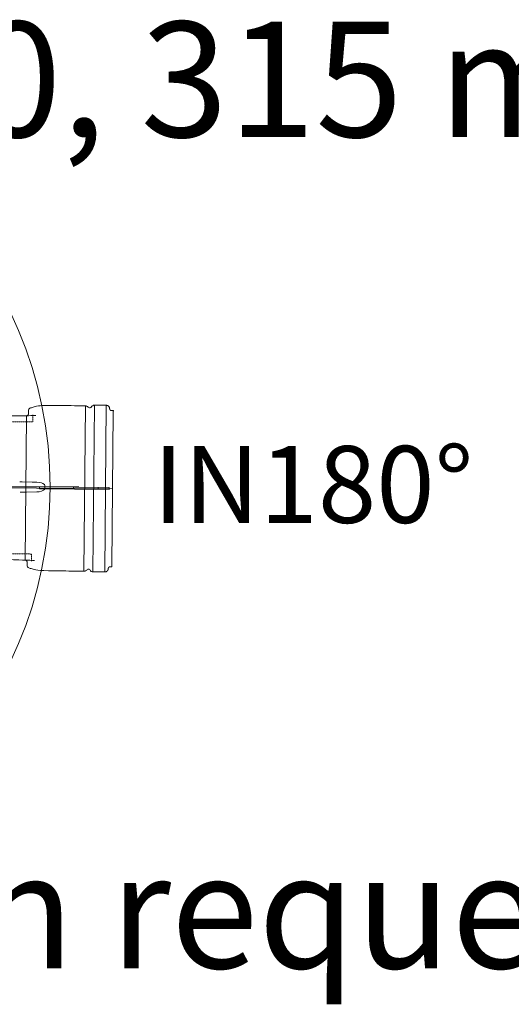
# Model space of a CAD drawing. Units: millimetres. Extents: x -11667 to 140411, y -45300 to 33320.
# Drawn here: x 48798 to 49948, y -25245 to -22939 of the extents above; entities that cross this region are included whole.
import ezdxf
from ezdxf.lldxf.tags import DXFTag

# ---------------------------------------------------------------- set-up
doc = ezdxf.new("R2010")
doc.units = ezdxf.units.MM
doc.linetypes.add('HIDDEN', pattern=[9.525, 6.35, -3.175])
doc.layers.get('0').update_dxf_attribs({"lineweight": 0})
doc.layers.add('0.3 EVO DIMENSIONS LAYER', color=7, linetype='Continuous', lineweight=5, true_color=0x001919)
doc.layers.add('Осевые', color=7, linetype='CENTER2', lineweight=25)
doc.styles.add('EVO_N', font='ARIALN.TTF')
doc.styles.get("Standard").update_dxf_attribs({"font": 'arial.ttf'})
doc.styles.add('style1', font='ARIALN.TTF')
tags = doc.linetypes.add('CENTER2', pattern=[28.575, 19.05, -3.175, 3.175, -3.175]).pattern_tags.tags
tags[10:11] = [DXFTag(74, 4), DXFTag(75, 0), DXFTag(340, '0'), DXFTag(46, 0.0), DXFTag(50, 0.0), DXFTag(44, 0.0), DXFTag(45, 0.0)]
tags[8:9] = [DXFTag(74, 4), DXFTag(75, 0), DXFTag(340, '0'), DXFTag(46, 0.0), DXFTag(50, 0.0), DXFTag(44, 0.0), DXFTag(45, 0.0)]
tags[6:7] = [DXFTag(74, 4), DXFTag(75, 0), DXFTag(340, '0'), DXFTag(46, 0.0), DXFTag(50, 0.0), DXFTag(44, 0.0), DXFTag(45, 0.0)]
tags[4:5] = [DXFTag(74, 4), DXFTag(75, 0), DXFTag(340, '0'), DXFTag(46, 0.0), DXFTag(50, 0.0), DXFTag(44, 0.0), DXFTag(45, 0.0)]

msp = doc.modelspace()

# ---------------------------------------------------------------- linework, layer by layer
at = {"lineweight": 15}
for p, q in [((48948.3, -24230.5), (48951.7, -23843.1)), ((48969.4, -24232.2), (48972.8, -23841.7)), ((48997.3, -24232.5), (49000.7, -23842.2)), ((49017.1, -23858), (49014, -24217)), ((48811.1, -24204.8), (48814, -23866.6)), ((48571, -24033.6), (49015.6, -24037.5)), ((48857.1, -24036.4), (48857.1, -24030.9)), ((48857.1, -24036.4), (48857.1, -24030.9)), ((48869, -24033.4), (48869.4, -24033.4)), ((48924.1, -24033.6), (48924, -24038.7)), ((48981.4, -24034.1), (48981.3, -24039.2))]:
    msp.add_line(p, q, dxfattribs=at)
at = {"linetype": 'HIDDEN', "lineweight": 15, "ltscale": 0.07}
for p, q in [((48572.4, -23879), (48828.8, -23881.3)), ((48828.8, -23881.3), (48829, -23864.2)), ((48826.1, -24190.4), (48569.7, -24188.2)), ((48826, -24207.5), (48826.1, -24190.4))]:
    msp.add_line(p, q, dxfattribs=at)
at = {"lineweight": 15}
for points in [[(48838, -24022.1), (48827.7, -24021.9), (48804.1, -24021.3)], [(48838, -24022.1), (48827.7, -24021.9), (48804.1, -24021.3)], [(48857.1, -24030.9), (48857.1, -24030.5), (48856.7, -24029.2), (48855.8, -24027.8), (48852.4, -24025.3), (48849.3, -24024), (48843.7, -24022.6), (48838, -24022.1)], [(48857.1, -24030.9), (48857.1, -24030.5), (48856.7, -24029.2), (48855.8, -24027.8), (48852.4, -24025.3), (48849.3, -24024), (48843.7, -24022.6), (48838, -24022.1)], [(48838, -24045.1), (48843.5, -24044.6), (48848.8, -24043.4), (48853.9, -24041), (48856, -24039.2), (48856.8, -24037.7), (48857.1, -24036.4)], [(48838, -24045.1), (48843.5, -24044.6), (48848.8, -24043.4), (48853.9, -24041), (48856, -24039.2), (48856.8, -24037.7), (48857.1, -24036.4)], [(48798.9, -24045.9), (48801.3, -24045.9), (48804.1, -24045.9)], [(48798.9, -24045.9), (48801.3, -24045.9), (48804.1, -24045.9)], [(48804.1, -24045.9), (48814.3, -24045.7), (48838, -24045.1)], [(48804.1, -24045.9), (48814.3, -24045.7), (48838, -24045.1)]]:
    msp.add_lwpolyline(points, dxfattribs=at)
msp.add_lwpolyline([(48844.6, -24032.9), (49007.2, -24034.3), (49007.1, -24039.4), (48844.6, -24038)], close=True, dxfattribs=at)
msp.add_circle((47927.2, -24033.6), 942.1, dxfattribs=at)
msp.add_arc((48802.7, -24514.5), 493.2, 89.8442, 90.4518, dxfattribs=at)
msp.add_arc((48802.7, -24514.5), 493.2, 89.8442, 90.4518, dxfattribs=at)
for points, weights, knots in [([(49017.1, -23858), (49017.1, -23858), (49017.1, -23858), (49017.1, -23856.3), (49017.2, -23854.5), (49014.6, -23854.5), (49012.1, -23854.5), (49009.2, -23854.5), (49008.8, -23851.6), (49008.5, -23850.1), (49008.3, -23848.6), (49007.2, -23842.3), (49000.7, -23842.2), (48986.8, -23842.1), (48972.8, -23842), (48967.9, -23841.9), (48965.8, -23846.3), (48964.2, -23849.7), (48961, -23847.8), (48958.1, -23846), (48955.1, -23844.3), (48953.5, -23843.4), (48951.7, -23843.4), (48899, -23842.9), (48846.3, -23842.4), (48835.1, -23845.3), (48823.9, -23848.2), (48818.8, -23849.5), (48818.8, -23854.8), (48818.8, -23858.1), (48818.7, -23861.5), (48818.7, -23861.5), (48818.7, -23861.5), (48818.7, -23861.9), (48818.6, -23862.9), (48818.1, -23863.9), (48817.6, -23864.8), (48816.8, -23865.5), (48816.1, -23866), (48815.3, -23866.3), (48814.3, -23866.6), (48813.7, -23866.6), (48813.7, -23866.6), (48813.7, -23866.6), (48813.7, -23866.6), (48811.2, -23866.6), (48808.7, -23866.7), (48690.1, -23868.2), (48574.9, -23869.7), (48574.1, -23869.7), (48573.3, -23869.7), (48573.3, -23869.7), (48573.3, -23869.7), (48573.1, -23869.7), (48572.9, -23869.8), (48572.8, -23869.9), (48572.7, -23870), (48572.6, -23870.1), (48572.5, -23870.2), (48572.4, -23870.4), (48572.4, -23870.5), (48572.4, -23870.6), (48572.4, -23870.6), (48572.4, -23870.6), (48572.4, -23874.5), (48572.4, -23878.3), (48572.4, -23878.3), (48572.4, -23878.3)], [1, 0.99999761582, 1, 1, 1, 1, 1, 0.766044443119, 1, 1, 1, 0.766044443119, 1, 1, 1, 0.844635904238, 1, 0.677299138222, 1, 1, 1, 0.965925826289, 1, 1, 1, 1, 1, 0.793353340291, 1, 1, 1, 1, 1, 1, 1, 1, 1, 1, 1, 1, 1, 1, 1, 1, 1, 1, 1, 1, 1, 1, 1, 1, 1, 1, 1, 1, 1, 1, 1, 1, 1, 1, 1, 1, 1, 1, 1, 1], [0, 0, 0, 1, 1, 2, 2, 3, 3, 4, 4, 5, 5, 6, 6, 7, 7, 8, 8, 9, 9, 10, 10, 11, 11, 12, 12, 13, 13, 14, 14, 15, 15, 16, 16, 17, 18, 19, 20, 21, 22, 23, 24, 25, 25, 26, 26, 27, 27, 28, 28, 29, 29, 30, 30, 31, 32, 33, 34, 35, 36, 37, 38, 38, 39, 39, 40, 40, 41, 41, 41]), ([(48569.7, -24188.9), (48569.7, -24188.9), (48569.7, -24188.9), (48569.6, -24192.8), (48569.6, -24196.6), (48569.6, -24196.6), (48569.6, -24196.6), (48569.6, -24196.7), (48569.6, -24196.9), (48569.7, -24197), (48569.8, -24197.2), (48569.9, -24197.3), (48570.1, -24197.4), (48570.3, -24197.5), (48570.4, -24197.5), (48571.2, -24197.5), (48572.1, -24197.5), (48687.2, -24201), (48805.7, -24204.7), (48808.2, -24204.7), (48810.7, -24204.8), (48810.7, -24204.8), (48810.7, -24204.8), (48811.5, -24204.9), (48812.6, -24205.2), (48813.4, -24205.7), (48814.3, -24206.4), (48814.9, -24207.2), (48815.4, -24208), (48815.6, -24209.1), (48815.7, -24209.7), (48815.7, -24210), (48815.7, -24210), (48815.7, -24210), (48815.7, -24213.4), (48815.6, -24216.7), (48815.6, -24222), (48820.7, -24223.4), (48831.8, -24226.5), (48842.9, -24229.5), (48895.6, -24230), (48948.3, -24230.5), (48950.2, -24230.5), (48951.8, -24229.6), (48954.7, -24227.9), (48957.7, -24226.2), (48960.9, -24224.4), (48962.5, -24227.8), (48964.5, -24232.2), (48969.4, -24232.2), (48983.4, -24232.3), (48997.3, -24232.5), (49003.8, -24232.5), (49005, -24226.2), (49005.3, -24224.7), (49005.5, -24223.2), (49006.1, -24220.4), (49008.9, -24220.4), (49011.4, -24220.4), (49014, -24220.4), (49014, -24218.7), (49014, -24217), (49014, -24216.9), (49014, -24216.9)], [1, 1, 1, 1, 1, 1, 1, 1, 1, 1, 1, 1, 1, 1, 1, 1, 1, 1, 1, 1, 1, 1, 1, 1, 1, 1, 1, 1, 1, 1, 1, 1, 1, 1, 1, 1, 0.793353340291, 1, 1, 1, 1, 1, 0.965925826289, 1, 1, 1, 0.677299138221, 1, 0.844635904238, 1, 1, 1, 0.766044443119, 1, 1, 1, 0.766044443119, 1, 1, 1, 1, 1, 0.999997615816, 1], [0, 0, 0, 1, 1, 2, 2, 3, 3, 4, 5, 6, 7, 8, 9, 10, 10, 11, 11, 12, 12, 13, 13, 14, 14, 15, 16, 17, 18, 19, 20, 21, 22, 22, 23, 23, 24, 24, 25, 25, 26, 26, 27, 27, 28, 28, 29, 29, 30, 30, 31, 31, 32, 32, 33, 33, 34, 34, 35, 35, 36, 36, 37, 37, 38, 38, 38])]:
    msp.add_rational_spline(points, weights, degree=2, knots=knots, dxfattribs=at)
at = {"layer": 'Осевые', "color": 5, "linetype": 'CENTER2', "lineweight": 15, "ltscale": 0.05}
msp.add_line((48560.4, -24033.4), (48936.5, -24033.4), dxfattribs=at)

# ---------------------------------------------------------------- texts
at = {"color": 7, "insert": (46145, -22944.1), "char_height": 270, "attachment_point": 1, "style": 'EVO_N'}
msp.add_mtext('\\pxqc;{\\fArial Narrow|b0|i0|c0|p34;DN160, 200, 250, 315 mm}', dxfattribs=at)
at = {"insert": (48478.3, -24890.4), "char_height": 270, "attachment_point": 1}
msp.add_mtext('on request', dxfattribs=at)
at = {"layer": '0.3 EVO DIMENSIONS LAYER', "lineweight": 15, "insert": (49484.5, -24027.5), "char_height": 180, "attachment_point": 5, "style": 'style1'}
msp.add_mtext('{\\fArial Narrow|b1|i0|c0|p34;IN180%%D}', dxfattribs=at)

doc.saveas('drawing.dxf')
